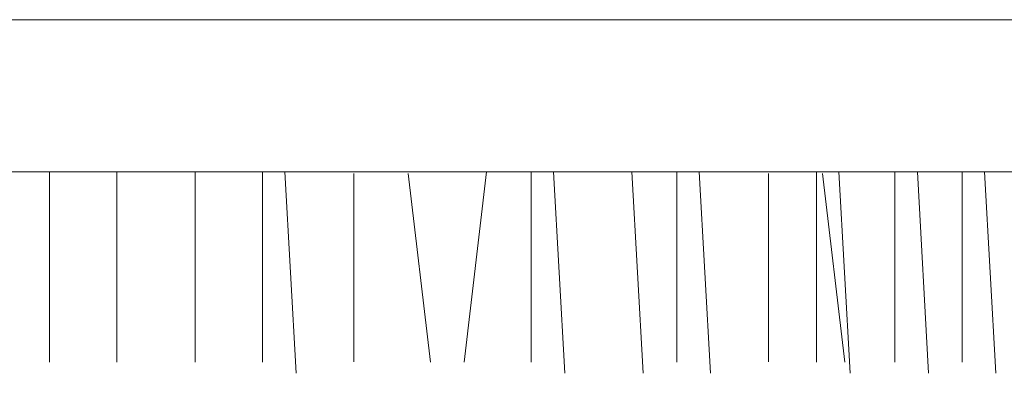
# Model space of a CAD drawing. Units: millimetres. Extents: x 2183 to 3120, y 5677 to 6390.
# Drawn here: x 2268 to 2312, y 5872 to 5888 of the extents above; entities that cross this region are included whole.
import ezdxf

# ---------------------------------------------------------------- set-up
doc = ezdxf.new("R2010")
doc.units = ezdxf.units.MM
doc.layers.add('PislikMimar.com', color=7, linetype='Continuous', lineweight=9)

msp = doc.modelspace()

# ---------------------------------------------------------------- linework, layer by layer
at = {"layer": 'PislikMimar.com', "color": 0}
for p, q in [((2394.978, 5888.332), (2254.433, 5888.332)), ((2401.89, 5881.42), (2247.521, 5881.42)), ((2269.073, 5881.42), (2269.073, 5872.781)), ((2272.128, 5881.42), (2272.128, 5872.781)), ((2275.693, 5881.42), (2275.693, 5872.781)), ((2278.748, 5881.42), (2278.748, 5872.781)), ((2279.767, 5881.42), (2280.276, 5872.273)), ((2282.913, 5881.35), (2282.913, 5872.796)), ((2285.369, 5881.35), (2286.387, 5872.781)), ((2288.934, 5881.42), (2287.915, 5872.781)), ((2290.97, 5881.42), (2290.97, 5872.781)), ((2291.989, 5881.42), (2292.498, 5872.273)), ((2295.554, 5881.42), (2296.063, 5872.273)), ((2297.59, 5881.42), (2297.59, 5872.781)), ((2298.609, 5881.42), (2299.118, 5872.273)), ((2301.755, 5881.35), (2301.755, 5872.796)), ((2303.945, 5881.42), (2303.945, 5872.781)), ((2304.211, 5881.35), (2305.229, 5872.781)), ((2304.964, 5881.42), (2305.473, 5872.273)), ((2307.51, 5881.42), (2307.51, 5872.781)), ((2308.529, 5881.42), (2309.038, 5872.273)), ((2310.565, 5881.42), (2310.565, 5872.781)), ((2311.584, 5881.42), (2312.093, 5872.273))]:
    msp.add_line(p, q, dxfattribs=at)

doc.saveas('drawing.dxf')
